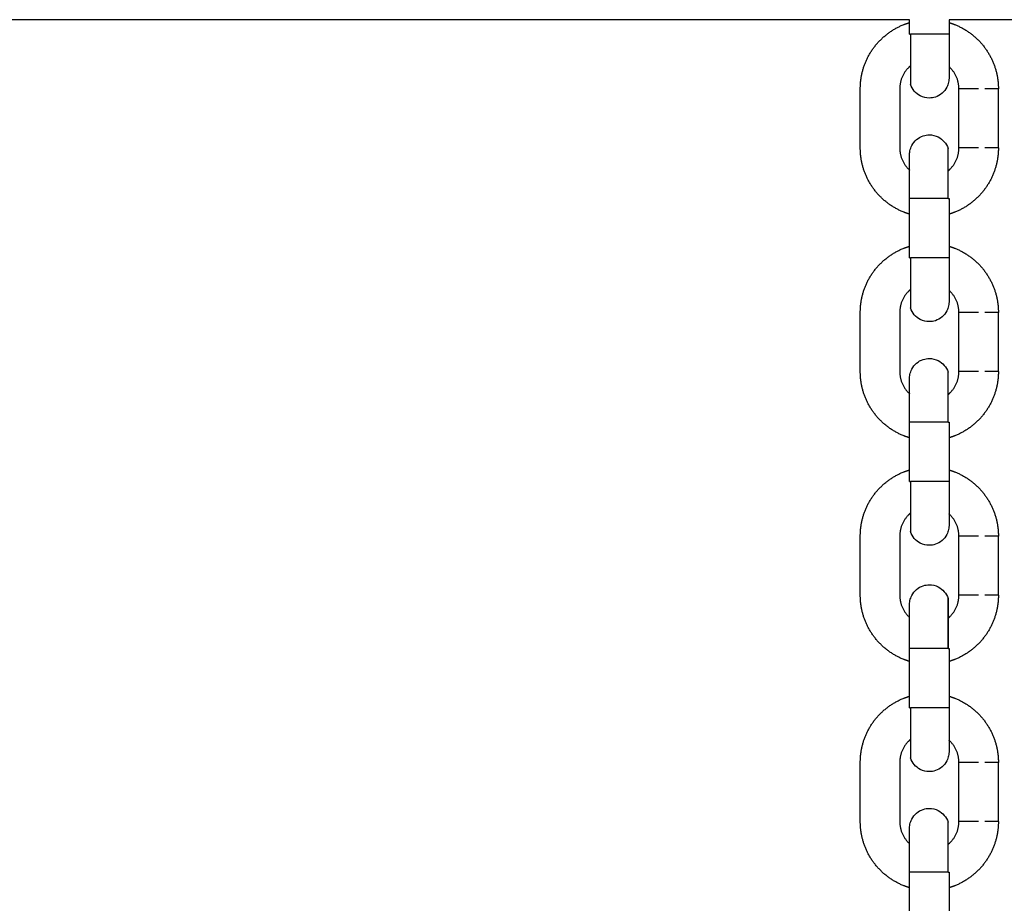
# Model space of a CAD drawing. Units: centimetres. Extents: x 2182 to 4482, y 908 to 1960.
# Drawn here: x 3300 to 3315, y 1711 to 1724 of the extents above; entities that cross this region are included whole.
import ezdxf

# ---------------------------------------------------------------- set-up
doc = ezdxf.new("R2010")
doc.units = ezdxf.units.CM
doc.header["$LTSCALE"] = 50
doc.layers.add('Make2D', color=7, linetype='Continuous', true_color=0x000000)

msp = doc.modelspace()

# ---------------------------------------------------------------- linework, layer by layer
at = {"layer": 'Make2D'}
for points, degree in [([(3313.673, 1723.972), (3301.961, 1723.972), (3290.249, 1723.972)], 2), ([(3313.673, 1723.752), (3313.673, 1723.862), (3313.673, 1723.972)], 2), ([(3337.724, 1723.972), (3325.998, 1723.972), (3314.273, 1723.972)], 2), ([(3314.273, 1723.972), (3314.273, 1723.862), (3314.273, 1723.752)], 2), ([(3314.273, 1723.082), (3314.273, 1723.082), (3314.273, 1723.082), (3314.273, 1723.082)], 3), ([(3312.923, 1722.022), (3312.923, 1722.472), (3312.923, 1722.922)], 2), ([(3313.523, 1722.922), (3313.523, 1722.472), (3313.523, 1722.022)], 2), ([(3314.423, 1722.022), (3314.423, 1722.472), (3314.423, 1722.922)], 2), ([(3315.023, 1722.022), (3315.023, 1722.472), (3315.023, 1722.922)], 2), ([(3313.673, 1720.352), (3313.673, 1720.802), (3313.673, 1721.252)], 2), ([(3314.273, 1721.252), (3314.273, 1720.802), (3314.273, 1720.352)], 2), ([(3312.923, 1718.622), (3312.923, 1719.072), (3312.923, 1719.522)], 2), ([(3313.523, 1719.522), (3313.523, 1719.072), (3313.523, 1718.622)], 2), ([(3314.423, 1718.622), (3314.423, 1719.072), (3314.423, 1719.522)], 2), ([(3315.023, 1718.622), (3315.023, 1719.072), (3315.023, 1719.522)], 2), ([(3313.673, 1716.952), (3313.673, 1717.402), (3313.673, 1717.852)], 2), ([(3314.273, 1717.852), (3314.273, 1717.402), (3314.273, 1716.952)], 2), ([(3312.923, 1715.222), (3312.923, 1715.672), (3312.923, 1716.122)], 2), ([(3313.523, 1716.122), (3313.523, 1715.672), (3313.523, 1715.222)], 2), ([(3314.423, 1715.222), (3314.423, 1715.672), (3314.423, 1716.122)], 2), ([(3315.023, 1715.222), (3315.023, 1715.672), (3315.023, 1716.122)], 2), ([(3313.673, 1713.512), (3313.673, 1713.962), (3313.673, 1714.412)], 2), ([(3314.273, 1714.412), (3314.273, 1713.962), (3314.273, 1713.512)], 2), ([(3312.923, 1711.782), (3312.923, 1712.232), (3312.923, 1712.682)], 2), ([(3313.523, 1712.682), (3313.523, 1712.232), (3313.523, 1711.782)], 2), ([(3314.423, 1711.782), (3314.423, 1712.232), (3314.423, 1712.682)], 2), ([(3315.023, 1711.782), (3315.023, 1712.232), (3315.023, 1712.682)], 2), ([(3313.673, 1710.112), (3313.673, 1710.562), (3313.673, 1711.012)], 2), ([(3314.273, 1711.012), (3314.273, 1710.562), (3314.273, 1710.112)], 2)]:
    msp.add_open_spline(points, degree=degree, dxfattribs=at)
for points, weights, degree, knots in [([(3312.923, 1722.922), (3312.923, 1723.123), (3312.996, 1723.309), (3313.076, 1723.511), (3313.23, 1723.665), (3313.384, 1723.818), (3313.586, 1723.899), (3313.629, 1723.915), (3313.673, 1723.929)], [0.902750318329, 0.836647956699, 0.803596775884, 0.770545595069, 0.770545595069, 0.770545595069, 0.803596775884, 0.810947863813, 0.819933946086], 2, [0, 0, 0, 0.398155, 0.398155, 0.830003, 0.830003, 1.261851, 1.261851, 1.350407, 1.350407, 1.350407]), ([(3314.273, 1723.928), (3314.317, 1723.915), (3314.359, 1723.899), (3314.561, 1723.818), (3314.715, 1723.665), (3314.869, 1723.511), (3314.949, 1723.309), (3315.023, 1723.123), (3315.023, 1722.922)], [0.819876992, 0.810924561374, 0.803596775884, 0.770545595069, 0.770545595069, 0.770545595069, 0.803596775884, 0.836647956699, 0.902750318329], 2, [1.969886, 1.969886, 1.969886, 2.058161, 2.058161, 2.490009, 2.490009, 2.921857, 2.921857, 3.320012, 3.320012, 3.320012]), ([(3313.687, 1723.752), (3313.687, 1723.436), (3313.687, 1723.213), (3313.687, 1722.99), (3313.687, 1722.99)], [1, 0.923879503091, 1, 0.923879503091, 1], 2, [0, 0, 0, 0.599027, 0.599027, 1.198055, 1.198055, 1.198055]), ([(3314.273, 1723.752), (3314.273, 1723.577), (3314.273, 1723.409), (3314.273, 1723.279), (3314.273, 1723.203), (3314.273, 1723.147), (3314.273, 1723.097), (3314.273, 1723.087), (3314.273, 1723.083), (3314.273, 1723.083), (3314.273, 1723.082)], [0.902750313084, 0.814613831422, 0.770545590592, 0.770545590592, 0.770545590592, 0.770545590592, 0.770545590592, 0.770545590592, 0.770545590592, 0.770545590592, 0.770545590592], 3, [0, 0, 0, 0, 0.539848, 0.539848, 0.539848, 0.859613, 0.859613, 1.028419, 1.028419, 1.052934, 1.052934, 1.052934, 1.052934]), ([(3313.687, 1723.27), (3313.67, 1723.256), (3313.654, 1723.24), (3313.523, 1723.109), (3313.523, 1722.922)], [0.772436731332, 0.770545628681, 0.770545628681, 0.770545628681, 0.902750357708], 2, [1.0443889, 1.0443889, 1.0443889, 1.0877544, 1.0877544, 1.4503392, 1.4503392, 1.4503392]), ([(3314.423, 1722.922), (3314.423, 1723.109), (3314.291, 1723.24), (3314.282, 1723.249), (3314.273, 1723.258)], [0.902750357708, 0.770545628681, 0.770545628681, 0.770545628681, 0.771142954095], 2, [0, 0, 0, 0.3625848, 0.3625848, 0.3869568, 0.3869568, 0.3869568]), ([(3313.673, 1721.016), (3313.629, 1721.029), (3313.586, 1721.046), (3313.384, 1721.126), (3313.23, 1721.28), (3313.076, 1721.434), (3312.996, 1721.636), (3312.923, 1721.822), (3312.923, 1722.022)], [0.819877057555, 0.810924610209, 0.803596813085, 0.77054563074, 0.77054563074, 0.77054563074, 0.803596813085, 0.83664799543, 0.90275036012], 2, [1.969885, 1.969885, 1.969885, 2.058161, 2.058161, 2.490009, 2.490009, 2.921857, 2.921857, 3.320012, 3.320012, 3.320012]), ([(3313.523, 1722.022), (3313.523, 1721.836), (3313.654, 1721.704), (3313.663, 1721.695), (3313.673, 1721.687)], [0.90275032074, 0.770545597127, 0.770545597127, 0.770545597127, 0.771142928668], 2, [0, 0, 0, 0.3625848, 0.3625848, 0.3869569, 0.3869569, 0.3869569]), ([(3314.258, 1721.674), (3314.275, 1721.688), (3314.291, 1721.704), (3314.423, 1721.836), (3314.423, 1722.022)], [0.772403798291, 0.770545597127, 0.770545597127, 0.770545597127, 0.90275032074], 2, [1.0447678, 1.0447678, 1.0447678, 1.0877544, 1.0877544, 1.4503392, 1.4503392, 1.4503392]), ([(3315.023, 1722.022), (3315.023, 1721.822), (3314.949, 1721.636), (3314.869, 1721.434), (3314.715, 1721.28), (3314.561, 1721.126), (3314.359, 1721.046), (3314.317, 1721.029), (3314.273, 1721.016)], [0.90275036012, 0.83664799543, 0.803596813085, 0.77054563074, 0.77054563074, 0.77054563074, 0.803596813085, 0.810916692385, 0.819857712872], 2, [0, 0, 0, 0.398155, 0.398155, 0.830003, 0.830003, 1.261851, 1.261851, 1.350031, 1.350031, 1.350031]), ([(3313.673, 1721.252), (3313.673, 1721.427), (3313.673, 1721.595), (3313.673, 1721.726), (3313.673, 1721.801), (3313.673, 1721.857), (3313.673, 1721.907), (3313.673, 1721.918), (3313.673, 1721.921), (3313.673, 1721.922), (3313.673, 1721.922)], [0.902750365364, 0.814613878599, 0.770545635216, 0.770545635216, 0.770545635216, 0.770545635216, 0.770545635216, 0.770545635216, 0.770545635216, 0.770545635216, 0.770545635216], 3, [0, 0, 0, 0, 0.539848, 0.539848, 0.539848, 0.947521, 0.947521, 1.162724, 1.162724, 1.16282, 1.16282, 1.16282, 1.16282]), ([(3312.923, 1719.522), (3312.923, 1719.723), (3312.996, 1719.909), (3313.076, 1720.111), (3313.23, 1720.265), (3313.384, 1720.418), (3313.586, 1720.499), (3313.629, 1720.515), (3313.673, 1720.529)], [0.902750318329, 0.836647956699, 0.803596775884, 0.770545595069, 0.770545595069, 0.770545595069, 0.803596775884, 0.810930091819, 0.819890506129], 2, [0, 0, 0, 0.398155, 0.398155, 0.830003, 0.830003, 1.261851, 1.261851, 1.350193, 1.350193, 1.350193]), ([(3314.273, 1720.528), (3314.317, 1720.515), (3314.359, 1720.499), (3314.561, 1720.418), (3314.715, 1720.265), (3314.869, 1720.111), (3314.949, 1719.909), (3315.023, 1719.723), (3315.023, 1719.522)], [0.819876991999, 0.810924561373, 0.803596775884, 0.770545595069, 0.770545595069, 0.770545595069, 0.803596775884, 0.836647956699, 0.902750318329], 2, [1.969886, 1.969886, 1.969886, 2.058161, 2.058161, 2.490009, 2.490009, 2.921857, 2.921857, 3.320012, 3.320012, 3.320012]), ([(3313.687, 1720.352), (3313.687, 1720.036), (3313.687, 1719.813), (3313.687, 1719.59), (3313.687, 1719.59)], [1, 0.923879503091, 1, 0.923879503091, 1], 2, [0, 0, 0, 0.599027, 0.599027, 1.198055, 1.198055, 1.198055]), ([(3314.273, 1720.352), (3314.273, 1720.177), (3314.273, 1720.009), (3314.273, 1719.879), (3314.273, 1719.803), (3314.273, 1719.747), (3314.273, 1719.697), (3314.273, 1719.687), (3314.273, 1719.683), (3314.273, 1719.683), (3314.273, 1719.682)], [0.902750313084, 0.814613831422, 0.770545590592, 0.770545590592, 0.770545590592, 0.770545590592, 0.770545590592, 0.770545590592, 0.770545590592, 0.770545590592, 0.770545590592], 3, [0, 0, 0, 0, 0.539848, 0.539848, 0.539848, 0.859613, 0.859613, 1.028419, 1.028419, 1.052934, 1.052934, 1.052934, 1.052934]), ([(3313.687, 1719.87), (3313.67, 1719.856), (3313.654, 1719.84), (3313.523, 1719.709), (3313.523, 1719.522)], [0.772422800482, 0.770545628681, 0.770545628681, 0.770545628681, 0.902750357708], 2, [1.044549, 1.044549, 1.044549, 1.0877544, 1.0877544, 1.4503392, 1.4503392, 1.4503392]), ([(3314.423, 1719.522), (3314.423, 1719.709), (3314.291, 1719.84), (3314.282, 1719.849), (3314.273, 1719.858)], [0.902750357708, 0.770545628681, 0.770545628681, 0.770545628681, 0.771137913656], 2, [0, 0, 0, 0.3625848, 0.3625848, 0.3868538, 0.3868538, 0.3868538]), ([(3313.673, 1717.616), (3313.629, 1717.629), (3313.586, 1717.646), (3313.384, 1717.726), (3313.23, 1717.88), (3313.076, 1718.034), (3312.996, 1718.236), (3312.923, 1718.422), (3312.923, 1718.622)], [0.819877057555, 0.810924610209, 0.803596813084, 0.770545630739, 0.770545630739, 0.770545630739, 0.803596813084, 0.836647995429, 0.90275036012], 2, [1.969885, 1.969885, 1.969885, 2.058161, 2.058161, 2.490009, 2.490009, 2.921857, 2.921857, 3.320012, 3.320012, 3.320012]), ([(3313.523, 1718.622), (3313.523, 1718.436), (3313.654, 1718.304), (3313.663, 1718.295), (3313.673, 1718.287)], [0.90275032074, 0.770545597127, 0.770545597127, 0.770545597127, 0.771146509964], 2, [0, 0, 0, 0.3625848, 0.3625848, 0.3870299, 0.3870299, 0.3870299]), ([(3314.258, 1718.274), (3314.275, 1718.288), (3314.291, 1718.304), (3314.423, 1718.436), (3314.423, 1718.622)], [0.772412266665, 0.770545597127, 0.770545597127, 0.770545597127, 0.90275032074], 2, [1.04467, 1.04467, 1.04467, 1.0877544, 1.0877544, 1.4503392, 1.4503392, 1.4503392]), ([(3315.023, 1718.622), (3315.023, 1718.422), (3314.949, 1718.236), (3314.869, 1718.034), (3314.715, 1717.88), (3314.561, 1717.726), (3314.359, 1717.646), (3314.317, 1717.629), (3314.273, 1717.616)], [0.90275036012, 0.836647995429, 0.803596813084, 0.770545630739, 0.770545630739, 0.770545630739, 0.803596813084, 0.810883654187, 0.819777035494], 2, [0, 0, 0, 0.398155, 0.398155, 0.830003, 0.830003, 1.261851, 1.261851, 1.349633, 1.349633, 1.349633]), ([(3313.673, 1717.852), (3313.673, 1718.027), (3313.673, 1718.195), (3313.673, 1718.326), (3313.673, 1718.401), (3313.673, 1718.457), (3313.673, 1718.507), (3313.673, 1718.518), (3313.673, 1718.521), (3313.673, 1718.522), (3313.673, 1718.522)], [0.902750365365, 0.814613878599, 0.770545635216, 0.770545635216, 0.770545635216, 0.770545635216, 0.770545635216, 0.770545635216, 0.770545635216, 0.770545635216, 0.770545635216], 3, [0, 0, 0, 0, 0.539848, 0.539848, 0.539848, 0.947521, 0.947521, 1.162724, 1.162724, 1.16282, 1.16282, 1.16282, 1.16282]), ([(3312.923, 1716.122), (3312.923, 1716.323), (3312.996, 1716.509), (3313.076, 1716.711), (3313.23, 1716.865), (3313.384, 1717.018), (3313.586, 1717.099), (3313.629, 1717.115), (3313.673, 1717.129)], [0.90275031833, 0.8366479567, 0.803596775884, 0.770545595069, 0.770545595069, 0.770545595069, 0.803596775884, 0.81093230371, 0.819895911598], 2, [0, 0, 0, 0.398155, 0.398155, 0.830003, 0.830003, 1.261851, 1.261851, 1.35022, 1.35022, 1.35022]), ([(3314.273, 1717.128), (3314.317, 1717.115), (3314.359, 1717.099), (3314.561, 1717.018), (3314.715, 1716.865), (3314.869, 1716.711), (3314.949, 1716.509), (3315.023, 1716.323), (3315.023, 1716.122)], [0.819876991997, 0.810924561373, 0.803596775884, 0.770545595069, 0.770545595069, 0.770545595069, 0.803596775884, 0.8366479567, 0.90275031833], 2, [1.969886, 1.969886, 1.969886, 2.058161, 2.058161, 2.490009, 2.490009, 2.921857, 2.921857, 3.320012, 3.320012, 3.320012]), ([(3313.687, 1716.952), (3313.687, 1716.636), (3313.687, 1716.413), (3313.687, 1716.19), (3313.687, 1716.19)], [1, 0.923879503091, 1, 0.923879503091, 1], 2, [0, 0, 0, 0.599027, 0.599027, 1.198055, 1.198055, 1.198055]), ([(3314.273, 1716.952), (3314.273, 1716.777), (3314.273, 1716.609), (3314.273, 1716.479), (3314.273, 1716.403), (3314.273, 1716.347), (3314.273, 1716.297), (3314.273, 1716.287), (3314.273, 1716.283), (3314.273, 1716.283), (3314.273, 1716.282)], [0.902750313084, 0.814613831423, 0.770545590592, 0.770545590592, 0.770545590592, 0.770545590592, 0.770545590592, 0.770545590592, 0.770545590592, 0.770545590592, 0.770545590592], 3, [0, 0, 0, 0, 0.539848, 0.539848, 0.539848, 0.859613, 0.859613, 1.028419, 1.028419, 1.052934, 1.052934, 1.052934, 1.052934]), ([(3313.688, 1716.471), (3313.67, 1716.456), (3313.654, 1716.44), (3313.523, 1716.309), (3313.523, 1716.122)], [0.772463872457, 0.770545628681, 0.770545628681, 0.770545628681, 0.902750357708], 2, [1.0440789, 1.0440789, 1.0440789, 1.0877544, 1.0877544, 1.4503392, 1.4503392, 1.4503392]), ([(3314.423, 1716.122), (3314.423, 1716.309), (3314.291, 1716.44), (3314.282, 1716.449), (3314.273, 1716.458)], [0.902750357708, 0.770545628681, 0.770545628681, 0.770545628681, 0.771134376886], 2, [0, 0, 0, 0.3625848, 0.3625848, 0.3867812, 0.3867812, 0.3867812]), ([(3313.673, 1714.216), (3313.629, 1714.229), (3313.586, 1714.246), (3313.384, 1714.326), (3313.23, 1714.48), (3313.076, 1714.634), (3312.996, 1714.836), (3312.923, 1715.022), (3312.923, 1715.222)], [0.819877057572, 0.810924610216, 0.803596813084, 0.770545630739, 0.770545630739, 0.770545630739, 0.803596813084, 0.836647995429, 0.902750360119], 2, [1.969885, 1.969885, 1.969885, 2.058161, 2.058161, 2.490009, 2.490009, 2.921857, 2.921857, 3.320012, 3.320012, 3.320012]), ([(3313.523, 1715.222), (3313.523, 1715.036), (3313.654, 1714.904), (3313.663, 1714.895), (3313.673, 1714.887)], [0.902750320741, 0.770545597127, 0.770545597127, 0.770545597127, 0.771142928437], 2, [0, 0, 0, 0.3625848, 0.3625848, 0.3869569, 0.3869569, 0.3869569]), ([(3314.258, 1714.874), (3314.275, 1714.888), (3314.291, 1714.904), (3314.423, 1715.036), (3314.423, 1715.222)], [0.772397966797, 0.770545597127, 0.770545597127, 0.770545597127, 0.902750320741], 2, [1.0448353, 1.0448353, 1.0448353, 1.0877544, 1.0877544, 1.4503392, 1.4503392, 1.4503392]), ([(3315.023, 1715.222), (3315.023, 1715.022), (3314.949, 1714.836), (3314.869, 1714.634), (3314.715, 1714.48), (3314.561, 1714.326), (3314.359, 1714.246), (3314.317, 1714.229), (3314.273, 1714.216)], [0.902750360119, 0.836647995429, 0.803596813084, 0.770545630739, 0.770545630739, 0.770545630739, 0.803596813084, 0.810911127563, 0.819844119272], 2, [0, 0, 0, 0.398155, 0.398155, 0.830003, 0.830003, 1.261851, 1.261851, 1.349964, 1.349964, 1.349964]), ([(3313.673, 1714.412), (3313.673, 1714.587), (3313.673, 1714.755), (3313.673, 1714.886), (3313.673, 1714.961), (3313.673, 1715.017), (3313.673, 1715.067), (3313.673, 1715.078), (3313.673, 1715.081), (3313.673, 1715.082), (3313.673, 1715.082)], [0.902750365365, 0.814613878599, 0.770545635217, 0.770545635217, 0.770545635217, 0.770545635217, 0.770545635217, 0.770545635217, 0.770545635217, 0.770545635217, 0.770545635217], 3, [0, 0, 0, 0, 0.539848, 0.539848, 0.539848, 0.947521, 0.947521, 1.162724, 1.162724, 1.16282, 1.16282, 1.16282, 1.16282]), ([(3312.923, 1712.682), (3312.923, 1712.882), (3312.996, 1713.069), (3313.076, 1713.271), (3313.23, 1713.425), (3313.384, 1713.578), (3313.586, 1713.658), (3313.629, 1713.675), (3313.673, 1713.688)], [0.902750318329, 0.836647956699, 0.803596775884, 0.770545595069, 0.770545595069, 0.770545595069, 0.803596775884, 0.810943819398, 0.819924058673], 2, [0, 0, 0, 0.398155, 0.398155, 0.830003, 0.830003, 1.261851, 1.261851, 1.350358, 1.350358, 1.350358]), ([(3314.273, 1713.688), (3314.317, 1713.675), (3314.359, 1713.658), (3314.561, 1713.578), (3314.715, 1713.425), (3314.869, 1713.271), (3314.949, 1713.069), (3315.023, 1712.882), (3315.023, 1712.682)], [0.819876991997, 0.810924561372, 0.803596775884, 0.770545595069, 0.770545595069, 0.770545595069, 0.803596775884, 0.836647956699, 0.902750318329], 2, [1.969886, 1.969886, 1.969886, 2.058161, 2.058161, 2.490009, 2.490009, 2.921857, 2.921857, 3.320012, 3.320012, 3.320012]), ([(3313.687, 1713.512), (3313.687, 1713.196), (3313.687, 1712.973), (3313.687, 1712.749), (3313.687, 1712.749)], [1, 0.923879503091, 1, 0.923879503091, 1], 2, [0, 0, 0, 0.599027, 0.599027, 1.198055, 1.198055, 1.198055]), ([(3314.273, 1713.512), (3314.273, 1713.337), (3314.273, 1713.169), (3314.273, 1713.038), (3314.273, 1712.963), (3314.273, 1712.907), (3314.273, 1712.857), (3314.273, 1712.847), (3314.273, 1712.843), (3314.273, 1712.843), (3314.273, 1712.842)], [0.902750313085, 0.814613831423, 0.770545590593, 0.770545590593, 0.770545590593, 0.770545590593, 0.770545590593, 0.770545590593, 0.770545590593, 0.770545590593, 0.770545590593], 3, [0, 0, 0, 0, 0.539848, 0.539848, 0.539848, 0.859613, 0.859613, 1.028419, 1.028419, 1.052934, 1.052934, 1.052934, 1.052934]), ([(3313.687, 1713.03), (3313.67, 1713.016), (3313.654, 1713), (3313.523, 1712.869), (3313.523, 1712.682)], [0.772422800482, 0.770545628681, 0.770545628681, 0.770545628681, 0.902750357708], 2, [1.044549, 1.044549, 1.044549, 1.0877544, 1.0877544, 1.4503392, 1.4503392, 1.4503392]), ([(3314.423, 1712.682), (3314.423, 1712.869), (3314.291, 1713), (3314.282, 1713.009), (3314.273, 1713.018)], [0.902750357708, 0.770545628681, 0.770545628681, 0.770545628681, 0.771142954095], 2, [0, 0, 0, 0.3625848, 0.3625848, 0.3869568, 0.3869568, 0.3869568]), ([(3313.673, 1710.776), (3313.629, 1710.789), (3313.586, 1710.806), (3313.384, 1710.886), (3313.23, 1711.04), (3313.076, 1711.193), (3312.996, 1711.396), (3312.923, 1711.582), (3312.923, 1711.782)], [0.819877057556, 0.810924610209, 0.803596813084, 0.770545630739, 0.770545630739, 0.770545630739, 0.803596813084, 0.836647995429, 0.902750360119], 2, [1.969885, 1.969885, 1.969885, 2.058161, 2.058161, 2.490009, 2.490009, 2.921857, 2.921857, 3.320012, 3.320012, 3.320012]), ([(3313.523, 1711.782), (3313.523, 1711.596), (3313.654, 1711.464), (3313.663, 1711.455), (3313.673, 1711.447)], [0.90275032074, 0.770545597127, 0.770545597127, 0.770545597127, 0.771152981575], 2, [0, 0, 0, 0.3625848, 0.3625848, 0.3871612, 0.3871612, 0.3871612]), ([(3314.258, 1711.434), (3314.275, 1711.448), (3314.291, 1711.464), (3314.423, 1711.596), (3314.423, 1711.782)], [0.7724080456, 0.770545597127, 0.770545597127, 0.770545597127, 0.90275032074], 2, [1.0447187, 1.0447187, 1.0447187, 1.0877544, 1.0877544, 1.4503392, 1.4503392, 1.4503392]), ([(3315.023, 1711.782), (3315.023, 1711.582), (3314.949, 1711.396), (3314.869, 1711.193), (3314.715, 1711.04), (3314.561, 1710.886), (3314.359, 1710.806), (3314.317, 1710.789), (3314.273, 1710.776)], [0.902750360119, 0.836647995429, 0.803596813084, 0.770545630739, 0.770545630739, 0.770545630739, 0.803596813084, 0.810920735669, 0.819867590877], 2, [0, 0, 0, 0.398155, 0.398155, 0.830003, 0.830003, 1.261851, 1.261851, 1.35008, 1.35008, 1.35008]), ([(3313.673, 1711.012), (3313.673, 1711.187), (3313.673, 1711.355), (3313.673, 1711.486), (3313.673, 1711.561), (3313.673, 1711.617), (3313.673, 1711.667), (3313.673, 1711.678), (3313.673, 1711.681), (3313.673, 1711.682), (3313.673, 1711.682)], [0.902750365365, 0.8146138786, 0.770545635217, 0.770545635217, 0.770545635217, 0.770545635217, 0.770545635217, 0.770545635217, 0.770545635217, 0.770545635217, 0.770545635217], 3, [0, 0, 0, 0, 0.539848, 0.539848, 0.539848, 0.947521, 0.947521, 1.162724, 1.162724, 1.16282, 1.16282, 1.16282, 1.16282])]:
    msp.add_rational_spline(points, weights, degree=degree, knots=knots, dxfattribs=at)
for points, weights in [([(3313.673, 1723.752), (3313.673, 1723.752), (3313.687, 1723.752)], [1, 0.987688340596, 1]), ([(3313.973, 1723.752), (3313.755, 1723.752), (3313.687, 1723.752)], [1, 0.768672768675, 0.902750295909]), ([(3314.258, 1723.752), (3314.191, 1723.752), (3313.973, 1723.752)], [1, 0.809016994375, 1]), ([(3314.273, 1723.752), (3314.273, 1723.752), (3314.258, 1723.752)], [1, 0.98768835003, 1]), ([(3314.723, 1722.922), (3314.423, 1722.922), (3314.423, 1722.922)], [1, 0.707106781187, 1]), ([(3315.023, 1722.922), (3315.023, 1722.922), (3314.815, 1722.922)], [1, 0.809016994375, 1]), ([(3314.723, 1722.022), (3314.423, 1722.022), (3314.423, 1722.022)], [1, 0.707106781187, 1]), ([(3315.023, 1722.022), (3315.023, 1722.022), (3314.815, 1722.022)], [1, 0.809016994375, 1]), ([(3314.258, 1721.252), (3314.258, 1722.015), (3314.258, 1722.015)], [1, 0.707106781188, 1]), ([(3313.687, 1721.252), (3313.673, 1721.252), (3313.673, 1721.252)], [1, 0.987688331162, 1]), ([(3313.973, 1721.252), (3313.755, 1721.252), (3313.687, 1721.252)], [1, 0.809016994375, 1]), ([(3314.257, 1721.252), (3314.189, 1721.252), (3313.973, 1721.252)], [0.901550710616, 0.76971399187, 1]), ([(3314.258, 1721.252), (3314.273, 1721.252), (3314.273, 1721.252)], [1, 0.987688340596, 1]), ([(3313.673, 1720.352), (3313.673, 1720.352), (3313.687, 1720.352)], [1, 0.987688340595, 1]), ([(3313.973, 1720.352), (3313.755, 1720.352), (3313.687, 1720.352)], [1, 0.768672768676, 0.902750295911]), ([(3314.258, 1720.352), (3314.191, 1720.352), (3313.973, 1720.352)], [1, 0.809016994375, 1]), ([(3314.273, 1720.352), (3314.273, 1720.352), (3314.258, 1720.352)], [1, 0.98768835003, 1]), ([(3314.723, 1719.522), (3314.423, 1719.522), (3314.423, 1719.522)], [1, 0.707106781187, 1]), ([(3315.023, 1719.522), (3315.023, 1719.522), (3314.815, 1719.522)], [1, 0.809016994375, 1]), ([(3314.258, 1717.852), (3314.258, 1718.615), (3314.258, 1718.615)], [1, 0.707106781186, 1]), ([(3314.723, 1718.622), (3314.423, 1718.622), (3314.423, 1718.622)], [1, 0.707106781187, 1]), ([(3315.023, 1718.622), (3315.023, 1718.622), (3314.815, 1718.622)], [1, 0.809016994375, 1]), ([(3313.687, 1717.852), (3313.673, 1717.852), (3313.673, 1717.852)], [1, 0.987688331161, 1]), ([(3313.973, 1717.852), (3313.755, 1717.852), (3313.687, 1717.852)], [1, 0.809016994375, 1]), ([(3314.258, 1717.852), (3314.191, 1717.852), (3313.973, 1717.852)], [0.902839431693, 0.768595909406, 1]), ([(3314.258, 1717.852), (3314.273, 1717.852), (3314.273, 1717.852)], [1, 0.987688340595, 1]), ([(3313.673, 1716.952), (3313.673, 1716.952), (3313.687, 1716.952)], [1, 0.987688340595, 1]), ([(3313.973, 1716.952), (3313.755, 1716.952), (3313.687, 1716.952)], [1, 0.768672768677, 0.902750295913]), ([(3314.258, 1716.952), (3314.191, 1716.952), (3313.973, 1716.952)], [1, 0.809016994375, 1]), ([(3314.273, 1716.952), (3314.273, 1716.952), (3314.258, 1716.952)], [1, 0.987688350029, 1]), ([(3314.723, 1716.122), (3314.423, 1716.122), (3314.423, 1716.122)], [1, 0.707106781187, 1]), ([(3315.023, 1716.122), (3315.023, 1716.122), (3314.815, 1716.122)], [1, 0.809016994375, 1]), ([(3314.258, 1714.412), (3314.258, 1715.175), (3314.258, 1715.175)], [1, 0.707106781185, 1]), ([(3314.258, 1715.175), (3314.258, 1715.175), (3314.258, 1714.412)], [1, 0.707106781188, 1]), ([(3314.723, 1715.222), (3314.423, 1715.222), (3314.423, 1715.222)], [1, 0.707106781187, 1]), ([(3315.023, 1715.222), (3315.023, 1715.222), (3314.815, 1715.222)], [1, 0.809016994375, 1]), ([(3313.687, 1714.412), (3313.673, 1714.412), (3313.673, 1714.412)], [1, 0.987688331161, 1]), ([(3313.973, 1714.412), (3313.755, 1714.412), (3313.687, 1714.412)], [1, 0.809016994375, 1]), ([(3314.257, 1714.412), (3314.189, 1714.412), (3313.973, 1714.412)], [0.90147346137, 0.769781486667, 1]), ([(3314.258, 1714.412), (3314.273, 1714.412), (3314.273, 1714.412)], [1, 0.987688340595, 1]), ([(3313.673, 1713.512), (3313.673, 1713.512), (3313.687, 1713.512)], [1, 0.987688340594, 1]), ([(3313.973, 1713.512), (3313.755, 1713.512), (3313.687, 1713.512)], [1, 0.768672768678, 0.902750295916]), ([(3314.258, 1713.512), (3314.191, 1713.512), (3313.973, 1713.512)], [1, 0.809016994375, 1]), ([(3314.273, 1713.512), (3314.273, 1713.512), (3314.258, 1713.512)], [1, 0.987688350029, 1]), ([(3314.723, 1712.682), (3314.423, 1712.682), (3314.423, 1712.682)], [1, 0.707106781187, 1]), ([(3315.023, 1712.682), (3315.023, 1712.682), (3314.815, 1712.682)], [1, 0.809016994375, 1]), ([(3314.258, 1711.012), (3314.258, 1711.775), (3314.258, 1711.775)], [1, 0.707106781185, 1]), ([(3314.723, 1711.782), (3314.423, 1711.782), (3314.423, 1711.782)], [1, 0.707106781187, 1]), ([(3315.023, 1711.782), (3315.023, 1711.782), (3314.815, 1711.782)], [1, 0.809016994375, 1]), ([(3313.687, 1711.012), (3313.673, 1711.012), (3313.673, 1711.012)], [1, 0.987688331161, 1]), ([(3313.973, 1711.012), (3313.755, 1711.012), (3313.687, 1711.012)], [1, 0.809016994375, 1]), ([(3314.257, 1711.012), (3314.189, 1711.012), (3313.973, 1711.012)], [0.901555915046, 0.769709446572, 1]), ([(3314.258, 1711.012), (3314.273, 1711.012), (3314.273, 1711.012)], [1, 0.987688340595, 1])]:
    msp.add_rational_spline(points, weights, degree=2, dxfattribs=at)
for points, knots in [([(3314.273, 1723.082), (3314.273, 1723.082), (3314.273, 1723.081), (3314.273, 1723.074), (3314.272, 1723.069), (3314.271, 1723.05), (3314.269, 1723.037), (3314.261, 1722.997), (3314.252, 1722.971), (3314.24, 1722.946), (3314.204, 1722.875), (3314.141, 1722.821), (3314.065, 1722.797), (3314.035, 1722.787), (3314.004, 1722.782), (3313.973, 1722.782), (3313.925, 1722.782), (3313.879, 1722.794), (3313.836, 1722.815), (3313.765, 1722.851), (3313.712, 1722.914), (3313.687, 1722.99)], [1.0716658, 1.0716658, 1.0716658, 1.0716658, 1.076446, 1.076446, 1.0920528, 1.0920528, 1.1318586, 1.1318586, 1.2134494, 1.2134494, 1.2134494, 1.4551726, 1.4551726, 1.4551726, 1.5498085, 1.5498085, 1.5498085, 1.6924919, 1.6924919, 1.6924919, 1.9342151, 1.9342151, 1.9342151, 1.9342151]), ([(3313.673, 1721.922), (3313.673, 1721.922), (3313.673, 1721.923), (3313.673, 1721.931), (3313.673, 1721.936), (3313.674, 1721.954), (3313.676, 1721.968), (3313.684, 1722.008), (3313.693, 1722.034), (3313.705, 1722.058), (3313.742, 1722.129), (3313.804, 1722.183), (3313.88, 1722.208), (3313.91, 1722.217), (3313.941, 1722.222), (3313.973, 1722.222), (3314.02, 1722.222), (3314.067, 1722.211), (3314.109, 1722.19), (3314.18, 1722.153), (3314.233, 1722.091), (3314.258, 1722.015)], [1.0683866, 1.0683866, 1.0683866, 1.0683866, 1.076446, 1.076446, 1.0920528, 1.0920528, 1.1318586, 1.1318586, 1.2134495, 1.2134495, 1.2134495, 1.4551726, 1.4551726, 1.4551726, 1.5498085, 1.5498085, 1.5498085, 1.6924919, 1.6924919, 1.6924919, 1.9342151, 1.9342151, 1.9342151, 1.9342151]), ([(3314.273, 1719.682), (3314.273, 1719.682), (3314.273, 1719.683), (3314.273, 1719.674), (3314.272, 1719.669), (3314.271, 1719.65), (3314.269, 1719.637), (3314.261, 1719.597), (3314.252, 1719.571), (3314.24, 1719.546), (3314.204, 1719.475), (3314.141, 1719.421), (3314.065, 1719.397), (3314.035, 1719.387), (3314.004, 1719.382), (3313.973, 1719.382), (3313.925, 1719.382), (3313.879, 1719.394), (3313.836, 1719.415), (3313.765, 1719.451), (3313.712, 1719.514), (3313.687, 1719.59)], [1.0655054, 1.0655054, 1.0655054, 1.0655054, 1.076446, 1.076446, 1.0920528, 1.0920528, 1.1318586, 1.1318586, 1.2134494, 1.2134494, 1.2134494, 1.4551726, 1.4551726, 1.4551726, 1.5498086, 1.5498086, 1.5498086, 1.6924919, 1.6924919, 1.6924919, 1.9342151, 1.9342151, 1.9342151, 1.9342151]), ([(3313.673, 1718.522), (3313.673, 1718.522), (3313.673, 1718.522), (3313.673, 1718.531), (3313.673, 1718.536), (3313.674, 1718.554), (3313.676, 1718.568), (3313.684, 1718.608), (3313.693, 1718.634), (3313.705, 1718.658), (3313.742, 1718.729), (3313.804, 1718.783), (3313.88, 1718.808), (3313.91, 1718.817), (3313.941, 1718.822), (3313.973, 1718.822), (3314.02, 1718.822), (3314.067, 1718.811), (3314.109, 1718.79), (3314.18, 1718.753), (3314.233, 1718.691), (3314.258, 1718.615)], [1.0655054, 1.0655054, 1.0655054, 1.0655054, 1.076446, 1.076446, 1.0920528, 1.0920528, 1.1318586, 1.1318586, 1.2134494, 1.2134494, 1.2134494, 1.4551726, 1.4551726, 1.4551726, 1.5498085, 1.5498085, 1.5498085, 1.6924919, 1.6924919, 1.6924919, 1.9342151, 1.9342151, 1.9342151, 1.9342151]), ([(3314.273, 1716.282), (3314.273, 1716.282), (3314.273, 1716.283), (3314.273, 1716.274), (3314.272, 1716.269), (3314.271, 1716.25), (3314.269, 1716.237), (3314.261, 1716.197), (3314.252, 1716.171), (3314.24, 1716.146), (3314.204, 1716.075), (3314.141, 1716.021), (3314.065, 1715.997), (3314.035, 1715.987), (3314.004, 1715.982), (3313.973, 1715.982), (3313.925, 1715.982), (3313.879, 1715.994), (3313.836, 1716.015), (3313.765, 1716.051), (3313.712, 1716.114), (3313.687, 1716.19)], [1.0655054, 1.0655054, 1.0655054, 1.0655054, 1.076446, 1.076446, 1.0920528, 1.0920528, 1.1318586, 1.1318586, 1.2134494, 1.2134494, 1.2134494, 1.4551726, 1.4551726, 1.4551726, 1.5498085, 1.5498085, 1.5498085, 1.6924919, 1.6924919, 1.6924919, 1.9342151, 1.9342151, 1.9342151, 1.9342151]), ([(3313.673, 1715.082), (3313.673, 1715.082), (3313.673, 1715.082), (3313.673, 1715.09), (3313.673, 1715.096), (3313.674, 1715.114), (3313.676, 1715.128), (3313.684, 1715.168), (3313.693, 1715.194), (3313.705, 1715.218), (3313.742, 1715.289), (3313.804, 1715.343), (3313.88, 1715.367), (3313.91, 1715.377), (3313.941, 1715.382), (3313.973, 1715.382), (3314.02, 1715.382), (3314.067, 1715.371), (3314.109, 1715.349), (3314.18, 1715.313), (3314.233, 1715.25), (3314.258, 1715.175)], [1.0655054, 1.0655054, 1.0655054, 1.0655054, 1.076446, 1.076446, 1.0920528, 1.0920528, 1.1318586, 1.1318586, 1.2134494, 1.2134494, 1.2134494, 1.4551726, 1.4551726, 1.4551726, 1.5498083, 1.5498083, 1.5498083, 1.6924919, 1.6924919, 1.6924919, 1.9342151, 1.9342151, 1.9342151, 1.9342151]), ([(3314.273, 1712.842), (3314.273, 1712.842), (3314.273, 1712.843), (3314.273, 1712.834), (3314.272, 1712.829), (3314.271, 1712.81), (3314.269, 1712.797), (3314.261, 1712.757), (3314.252, 1712.73), (3314.24, 1712.706), (3314.204, 1712.635), (3314.141, 1712.581), (3314.065, 1712.557), (3314.035, 1712.547), (3314.004, 1712.542), (3313.973, 1712.542), (3313.925, 1712.542), (3313.879, 1712.553), (3313.836, 1712.575), (3313.765, 1712.611), (3313.712, 1712.674), (3313.687, 1712.749)], [1.0655054, 1.0655054, 1.0655054, 1.0655054, 1.076446, 1.076446, 1.0920528, 1.0920528, 1.1318586, 1.1318586, 1.2134495, 1.2134495, 1.2134495, 1.4551726, 1.4551726, 1.4551726, 1.5498084, 1.5498084, 1.5498084, 1.6924919, 1.6924919, 1.6924919, 1.9342151, 1.9342151, 1.9342151, 1.9342151]), ([(3313.673, 1711.682), (3313.673, 1711.682), (3313.673, 1711.682), (3313.673, 1711.69), (3313.673, 1711.696), (3313.674, 1711.714), (3313.676, 1711.728), (3313.684, 1711.768), (3313.693, 1711.794), (3313.705, 1711.818), (3313.742, 1711.889), (3313.804, 1711.943), (3313.88, 1711.967), (3313.91, 1711.977), (3313.941, 1711.982), (3313.973, 1711.982), (3314.02, 1711.982), (3314.067, 1711.971), (3314.109, 1711.949), (3314.18, 1711.913), (3314.233, 1711.85), (3314.258, 1711.775)], [1.0655054, 1.0655054, 1.0655054, 1.0655054, 1.076446, 1.076446, 1.0920528, 1.0920528, 1.1318586, 1.1318586, 1.2134494, 1.2134494, 1.2134494, 1.4551726, 1.4551726, 1.4551726, 1.5498085, 1.5498085, 1.5498085, 1.6924919, 1.6924919, 1.6924919, 1.9342151, 1.9342151, 1.9342151, 1.9342151])]:
    msp.add_open_spline(points, degree=3, knots=knots, dxfattribs=at)

doc.saveas('drawing.dxf')
